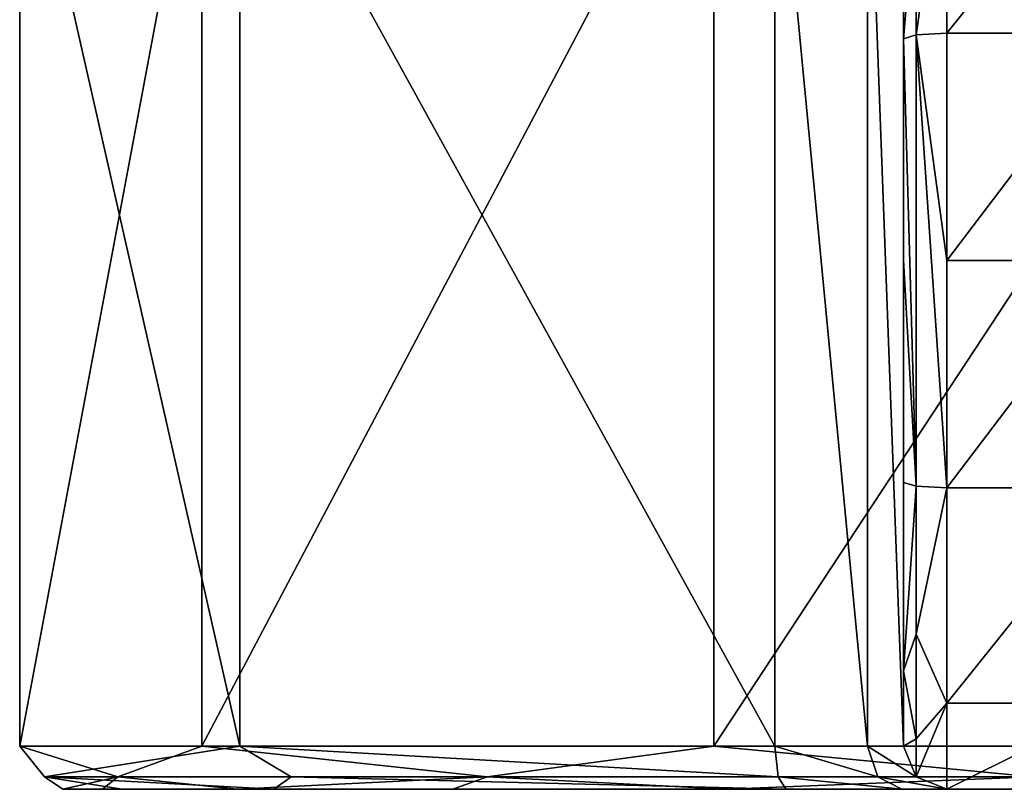
# Model space of a CAD drawing. Units: millimetres. Extents: x -272 to 120, y -152 to 18.
# Drawn here: x -73 to -50, y -140 to -122 of the extents above; entities that cross this region are included whole.
import ezdxf

# ---------------------------------------------------------------- set-up
doc = ezdxf.new("R2010")
doc.units = ezdxf.units.MM
doc.header["$LTSCALE"] = 65.185185
for name, color, linetype in [('470', 7, 'CONTINUOUS'), ('471', 7, 'CONTINUOUS'), ('472', 7, 'CONTINUOUS'), ('474', 7, 'CONTINUOUS'), ('475', 7, 'CONTINUOUS'), ('476', 7, 'CONTINUOUS'), ('477', 7, 'CONTINUOUS'), ('480', 7, 'CONTINUOUS'), ('489', 7, 'CONTINUOUS'), ('490', 7, 'CONTINUOUS'), ('491', 7, 'CONTINUOUS'), ('492', 7, 'CONTINUOUS'), ('493', 7, 'CONTINUOUS')]:
    doc.layers.add(name, color=color, linetype=linetype)

msp = doc.modelspace()

# ---------------------------------------------------------------- linework, layer by layer
at = {"layer": '470', "color": 254, "linetype": 'Continuous', "true_color": 0xe6e6e6}
for points in [[(-27.332, -140.25, 0.71), (-28.7, -140.25, 7.754), (-72.268, -140.25, 0.71), (-27.332, -140.25, 0.71)], [(-72.268, -140.25, 0.71), (-28.7, -140.25, 7.754), (-70.9, -140.25, 7.754), (-72.268, -140.25, 0.71)], [(-71.349, -140.25, -6.401), (-27.332, -140.25, 0.71), (-72.268, -140.25, 0.71), (-71.349, -140.25, -6.401)], [(-28.251, -140.25, -6.401), (-27.332, -140.25, 0.71), (-71.349, -140.25, -6.401), (-28.251, -140.25, -6.401)], [(-68.235, -140.25, -12.865), (-28.251, -140.25, -6.401), (-71.349, -140.25, -6.401), (-68.235, -140.25, -12.865)], [(-28.7, -140.25, 7.754), (-32.219, -140.25, 14.008), (-70.9, -140.25, 7.754), (-28.7, -140.25, 7.754)], [(-70.9, -140.25, 7.754), (-32.219, -140.25, 14.008), (-67.381, -140.25, 14.008), (-70.9, -140.25, 7.754)], [(-31.365, -140.25, -12.865), (-28.251, -140.25, -6.401), (-68.235, -140.25, -12.865), (-31.365, -140.25, -12.865)], [(-63.241, -140.25, -18.019), (-31.365, -140.25, -12.865), (-68.235, -140.25, -12.865), (-63.241, -140.25, -18.019)], [(-32.219, -140.25, 14.008), (-44.074, -140.25, 21.738), (-67.381, -140.25, 14.008), (-32.219, -140.25, 14.008)], [(-67.381, -140.25, 14.008), (-44.074, -140.25, 21.738), (-55.526, -140.25, 21.738), (-67.381, -140.25, 14.008)], [(-36.359, -140.25, -18.019), (-31.365, -140.25, -12.865), (-63.241, -140.25, -18.019), (-36.359, -140.25, -18.019)], [(-56.884, -140.25, -21.334), (-36.359, -140.25, -18.019), (-63.241, -140.25, -18.019), (-56.884, -140.25, -21.334)], [(-42.716, -140.25, -21.334), (-36.359, -140.25, -18.019), (-56.884, -140.25, -21.334), (-42.716, -140.25, -21.334)], [(-49.8, -140.25, -22.48), (-42.716, -140.25, -21.334), (-56.884, -140.25, -21.334), (-49.8, -140.25, -22.48)], [(-55.526, -140.25, 21.738), (-44.074, -140.25, 21.738), (-46.76, -140.25, 23.521), (-55.526, -140.25, 21.738)], [(-52.84, -140.25, 23.522), (-55.526, -140.25, 21.738), (-46.76, -140.25, 23.521), (-52.84, -140.25, 23.522)], [(-51.8, -140.25, 26.573), (-52.84, -140.25, 23.522), (-47.8, -140.25, 26.573), (-51.8, -140.25, 26.573)], [(-47.8, -140.25, 26.573), (-52.84, -140.25, 23.522), (-46.76, -140.25, 23.521), (-47.8, -140.25, 26.573)], [(-51.8, -140.25, 33.209), (-51.8, -140.25, 26.573), (-47.8, -140.25, 33.209), (-51.8, -140.25, 33.209)], [(-47.8, -140.25, 33.209), (-51.8, -140.25, 26.573), (-47.8, -140.25, 26.573), (-47.8, -140.25, 33.209)]]:
    msp.add_3dface(points, dxfattribs=at)
at = {"layer": '471', "color": 254, "linetype": 'Continuous', "true_color": 0xe6e6e6}
for points in [[(-73.268, -116.75, 0.738), (-69.053, -116.75, -13.44), (-73.268, -139.25, 0.738), (-73.268, -116.75, 0.738)], [(-73.268, -139.25, 0.738), (-69.053, -116.75, -13.44), (-69.053, -139.25, -13.44), (-73.268, -139.25, 0.738)], [(-68.17, -116.75, 14.624), (-73.268, -116.75, 0.738), (-68.17, -139.25, 14.624), (-68.17, -116.75, 14.624)], [(-68.17, -139.25, 14.624), (-73.268, -116.75, 0.738), (-73.268, -139.25, 0.738), (-68.17, -139.25, 14.624)], [(-69.053, -116.75, -13.44), (-57.196, -116.75, -22.285), (-69.053, -139.25, -13.44), (-69.053, -116.75, -13.44)], [(-69.053, -139.25, -13.44), (-57.196, -116.75, -22.285), (-57.196, -139.25, -22.285), (-69.053, -139.25, -13.44)], [(-55.781, -116.75, 22.705), (-68.17, -116.75, 14.624), (-55.781, -139.25, 22.705), (-55.781, -116.75, 22.705)], [(-55.781, -139.25, 22.705), (-68.17, -116.75, 14.624), (-68.17, -139.25, 14.624), (-55.781, -139.25, 22.705)], [(-57.196, -116.75, -22.285), (-42.404, -116.75, -22.285), (-57.196, -139.25, -22.285), (-57.196, -116.75, -22.285)], [(-57.196, -139.25, -22.285), (-42.404, -116.75, -22.285), (-42.404, -139.25, -22.285), (-57.196, -139.25, -22.285)]]:
    msp.add_3dface(points, dxfattribs=at)
at = {"layer": '472', "color": 254, "linetype": 'Continuous', "true_color": 0xe6e6e6}
for points in [[(-52.8, -116.75, 26.573), (-52.8, -139.25, 26.573), (-52.8, -116.75, 33.209), (-52.8, -116.75, 26.573)], [(-52.8, -116.75, 33.209), (-52.8, -139.25, 26.573), (-52.8, -118.496, 37.834), (-52.8, -116.75, 33.209)], [(-52.8, -118.496, 37.834), (-52.8, -139.25, 26.573), (-52.8, -122.861, 40.153), (-52.8, -118.496, 37.834)], [(-52.8, -122.861, 40.153), (-52.8, -139.25, 26.573), (-52.8, -128, 40.48), (-52.8, -122.861, 40.153)], [(-52.8, -128, 40.48), (-52.8, -139.25, 26.573), (-52.8, -133.139, 40.153), (-52.8, -128, 40.48)], [(-52.8, -133.139, 40.153), (-52.8, -139.25, 26.573), (-52.8, -137.505, 37.834), (-52.8, -133.139, 40.153)], [(-52.8, -137.505, 37.834), (-52.8, -139.25, 26.573), (-52.8, -139.25, 33.209), (-52.8, -137.505, 37.834)]]:
    msp.add_3dface(points, dxfattribs=at)
at = {"layer": '474', "color": 254, "linetype": 'Continuous', "true_color": 0xe6e6e6}
for points in [[(-51.8, -133.266, 41.144), (-51.8, -138.255, 38.495), (-47.8, -133.266, 41.144), (-51.8, -133.266, 41.144)], [(-47.8, -133.266, 41.144), (-51.8, -138.255, 38.495), (-47.8, -138.255, 38.495), (-47.8, -133.266, 41.144)], [(-51.8, -140.25, 33.209), (-47.8, -140.25, 33.209), (-47.8, -138.255, 38.495), (-51.8, -140.25, 33.209)], [(-51.8, -138.255, 38.495), (-51.8, -140.25, 33.209), (-47.8, -138.255, 38.495), (-51.8, -138.255, 38.495)]]:
    msp.add_3dface(points, dxfattribs=at)
at = {"layer": '475', "color": 254, "linetype": 'Continuous', "true_color": 0xe6e6e6}
for points in [[(-68.17, -139.25, 14.624), (-73.268, -139.25, 0.738), (-72.692, -139.957, 3.685), (-68.17, -139.25, 14.624)], [(-73.268, -139.25, 0.738), (-69.053, -139.25, -13.44), (-70.998, -139.957, -9.395), (-73.268, -139.25, 0.738)], [(-72.692, -139.957, 3.685), (-73.268, -139.25, 0.738), (-70.998, -139.957, -9.395), (-72.692, -139.957, 3.685)], [(-66.979, -139.957, 15.573), (-68.17, -139.25, 14.624), (-72.692, -139.957, 3.685), (-66.979, -139.957, 15.573)], [(-70.998, -139.957, -9.395), (-69.053, -139.25, -13.44), (-62.445, -139.957, -19.436), (-70.998, -139.957, -9.395)], [(-69.053, -139.25, -13.44), (-57.196, -139.25, -22.285), (-62.445, -139.957, -19.436), (-69.053, -139.25, -13.44)], [(-55.781, -139.25, 22.705), (-68.17, -139.25, 14.624), (-55.706, -139.957, 22.422), (-55.781, -139.25, 22.705)], [(-55.706, -139.957, 22.422), (-68.17, -139.25, 14.624), (-66.979, -139.957, 15.573), (-55.706, -139.957, 22.422)], [(-62.445, -139.957, -19.436), (-57.196, -139.25, -22.285), (-49.8, -139.957, -23.187), (-62.445, -139.957, -19.436)], [(-57.196, -139.25, -22.285), (-42.404, -139.25, -22.285), (-49.8, -139.957, -23.187), (-57.196, -139.25, -22.285)], [(-72.268, -140.25, 0.71), (-70.9, -140.25, 7.754), (-72.692, -139.957, 3.685), (-72.268, -140.25, 0.71)], [(-72.268, -140.25, 0.71), (-72.692, -139.957, 3.685), (-70.998, -139.957, -9.395), (-72.268, -140.25, 0.71)], [(-70.9, -140.25, 7.754), (-67.381, -140.25, 14.008), (-72.692, -139.957, 3.685), (-70.9, -140.25, 7.754)], [(-67.381, -140.25, 14.008), (-66.979, -139.957, 15.573), (-72.692, -139.957, 3.685), (-67.381, -140.25, 14.008)], [(-71.349, -140.25, -6.401), (-72.268, -140.25, 0.71), (-70.998, -139.957, -9.395), (-71.349, -140.25, -6.401)], [(-68.235, -140.25, -12.865), (-71.349, -140.25, -6.401), (-70.998, -139.957, -9.395), (-68.235, -140.25, -12.865)], [(-68.235, -140.25, -12.865), (-70.998, -139.957, -9.395), (-62.445, -139.957, -19.436), (-68.235, -140.25, -12.865)], [(-63.241, -140.25, -18.019), (-68.235, -140.25, -12.865), (-62.445, -139.957, -19.436), (-63.241, -140.25, -18.019)], [(-67.381, -140.25, 14.008), (-55.526, -140.25, 21.738), (-66.979, -139.957, 15.573), (-67.381, -140.25, 14.008)], [(-55.526, -140.25, 21.738), (-55.706, -139.957, 22.422), (-66.979, -139.957, 15.573), (-55.526, -140.25, 21.738)], [(-56.884, -140.25, -21.334), (-63.241, -140.25, -18.019), (-62.445, -139.957, -19.436), (-56.884, -140.25, -21.334)], [(-56.884, -140.25, -21.334), (-62.445, -139.957, -19.436), (-49.8, -139.957, -23.187), (-56.884, -140.25, -21.334)], [(-49.8, -140.25, -22.48), (-56.884, -140.25, -21.334), (-49.8, -139.957, -23.187), (-49.8, -140.25, -22.48)]]:
    msp.add_3dface(points, dxfattribs=at)
at = {"layer": '476', "color": 254, "linetype": 'Continuous', "true_color": 0xe6e6e6}
for points in [[(-51.8, -117.745, 38.495), (-51.8, -122.734, 41.144), (-47.8, -117.745, 38.495), (-51.8, -117.745, 38.495)], [(-47.8, -117.745, 38.495), (-51.8, -122.734, 41.144), (-47.8, -122.734, 41.144), (-47.8, -117.745, 38.495)]]:
    msp.add_3dface(points, dxfattribs=at)
at = {"layer": '477', "color": 254, "linetype": 'Continuous', "true_color": 0xe6e6e6}
for points in [[(-47.8, -122.734, 41.144), (-51.8, -122.734, 41.144), (-51.8, -128, 41.48), (-47.8, -122.734, 41.144)], [(-47.8, -122.734, 41.144), (-51.8, -128, 41.48), (-47.8, -128, 41.48), (-47.8, -122.734, 41.144)], [(-51.8, -133.266, 41.144), (-47.8, -133.266, 41.144), (-47.8, -128, 41.48), (-51.8, -133.266, 41.144)], [(-51.8, -128, 41.48), (-51.8, -133.266, 41.144), (-47.8, -128, 41.48), (-51.8, -128, 41.48)]]:
    msp.add_3dface(points, dxfattribs=at)
at = {"layer": '480', "color": 254, "linetype": 'Continuous', "true_color": 0xe6e6e6}
for points in [[(-55.781, -116.75, 22.705), (-55.781, -139.25, 22.705), (-53.632, -139.25, 24.132), (-55.781, -116.75, 22.705)], [(-53.632, -116.75, 24.132), (-55.781, -116.75, 22.705), (-53.632, -139.25, 24.132), (-53.632, -116.75, 24.132)], [(-52.8, -139.25, 26.573), (-52.8, -116.75, 26.573), (-53.632, -116.75, 24.132), (-52.8, -139.25, 26.573)], [(-52.8, -139.25, 26.573), (-53.632, -116.75, 24.132), (-53.632, -139.25, 24.132), (-52.8, -139.25, 26.573)]]:
    msp.add_3dface(points, dxfattribs=at)
at = {"layer": '489', "color": 254, "linetype": 'Continuous', "true_color": 0xe6e6e6}
for points in [[(-51.8, -122.734, 41.144), (-51.8, -117.745, 38.495), (-52.507, -122.772, 40.854), (-51.8, -122.734, 41.144)], [(-51.8, -117.745, 38.495), (-52.507, -119.345, 39.533), (-52.507, -122.772, 40.854), (-51.8, -117.745, 38.495)], [(-52.8, -118.496, 37.834), (-52.8, -122.861, 40.153), (-52.507, -119.345, 39.533), (-52.8, -118.496, 37.834)], [(-52.507, -119.345, 39.533), (-52.8, -122.861, 40.153), (-52.507, -122.772, 40.854), (-52.507, -119.345, 39.533)]]:
    msp.add_3dface(points, dxfattribs=at)
at = {"layer": '490', "color": 254, "linetype": 'Continuous', "true_color": 0xe6e6e6}
for points in [[(-52.507, -122.772, 40.854), (-52.8, -122.861, 40.153), (-52.507, -133.228, 40.854), (-52.507, -122.772, 40.854)], [(-52.8, -122.861, 40.153), (-52.8, -128, 40.48), (-52.507, -133.228, 40.854), (-52.8, -122.861, 40.153)], [(-51.8, -128, 41.48), (-51.8, -122.734, 41.144), (-52.507, -122.772, 40.854), (-51.8, -128, 41.48)], [(-51.8, -133.266, 41.144), (-51.8, -128, 41.48), (-52.507, -122.772, 40.854), (-51.8, -133.266, 41.144)], [(-51.8, -133.266, 41.144), (-52.507, -122.772, 40.854), (-52.507, -133.228, 40.854), (-51.8, -133.266, 41.144)], [(-52.8, -128, 40.48), (-52.8, -133.139, 40.153), (-52.507, -133.228, 40.854), (-52.8, -128, 40.48)]]:
    msp.add_3dface(points, dxfattribs=at)
at = {"layer": '491', "color": 254, "linetype": 'Continuous', "true_color": 0xe6e6e6}
for points in [[(-52.8, -133.139, 40.153), (-52.8, -137.505, 37.834), (-52.507, -133.228, 40.854), (-52.8, -133.139, 40.153)], [(-52.507, -133.228, 40.854), (-52.8, -137.505, 37.834), (-52.507, -136.655, 39.533), (-52.507, -133.228, 40.854)], [(-51.8, -133.266, 41.144), (-52.507, -133.228, 40.854), (-52.507, -136.655, 39.533), (-51.8, -133.266, 41.144)], [(-51.8, -138.255, 38.495), (-51.8, -133.266, 41.144), (-52.507, -136.655, 39.533), (-51.8, -138.255, 38.495)], [(-52.507, -136.655, 39.533), (-52.8, -137.505, 37.834), (-52.507, -139.082, 36.776), (-52.507, -136.655, 39.533)], [(-51.8, -138.255, 38.495), (-52.507, -136.655, 39.533), (-52.507, -139.082, 36.776), (-51.8, -138.255, 38.495)], [(-52.8, -137.505, 37.834), (-52.8, -139.25, 33.209), (-52.507, -139.082, 36.776), (-52.8, -137.505, 37.834)], [(-51.8, -140.25, 33.209), (-51.8, -138.255, 38.495), (-52.507, -139.957, 33.209), (-51.8, -140.25, 33.209)], [(-51.8, -138.255, 38.495), (-52.507, -139.082, 36.776), (-52.507, -139.957, 33.209), (-51.8, -138.255, 38.495)], [(-52.507, -139.082, 36.776), (-52.8, -139.25, 33.209), (-52.507, -139.957, 33.209), (-52.507, -139.082, 36.776)]]:
    msp.add_3dface(points, dxfattribs=at)
at = {"layer": '492', "color": 254, "linetype": 'Continuous', "true_color": 0xe6e6e6}
for points in [[(-52.8, -139.25, 33.209), (-52.8, -139.25, 26.573), (-52.507, -139.957, 26.573), (-52.8, -139.25, 33.209)], [(-52.507, -139.957, 33.209), (-52.8, -139.25, 33.209), (-52.507, -139.957, 26.573), (-52.507, -139.957, 33.209)], [(-51.8, -140.25, 26.573), (-51.8, -140.25, 33.209), (-52.507, -139.957, 33.209), (-51.8, -140.25, 26.573)], [(-51.8, -140.25, 26.573), (-52.507, -139.957, 33.209), (-52.507, -139.957, 26.573), (-51.8, -140.25, 26.573)]]:
    msp.add_3dface(points, dxfattribs=at)
at = {"layer": '493', "color": 254, "linetype": 'Continuous', "true_color": 0xe6e6e6}
for points in [[(-55.781, -139.25, 22.705), (-55.706, -139.957, 22.422), (-53.4, -139.957, 23.953), (-55.781, -139.25, 22.705)], [(-53.632, -139.25, 24.132), (-55.781, -139.25, 22.705), (-53.4, -139.957, 23.953), (-53.632, -139.25, 24.132)], [(-52.8, -139.25, 26.573), (-53.632, -139.25, 24.132), (-52.507, -139.957, 26.573), (-52.8, -139.25, 26.573)], [(-52.507, -139.957, 26.573), (-53.632, -139.25, 24.132), (-53.4, -139.957, 23.953), (-52.507, -139.957, 26.573)], [(-55.526, -140.25, 21.738), (-52.84, -140.25, 23.522), (-55.706, -139.957, 22.422), (-55.526, -140.25, 21.738)], [(-55.706, -139.957, 22.422), (-52.84, -140.25, 23.522), (-53.4, -139.957, 23.953), (-55.706, -139.957, 22.422)], [(-52.84, -140.25, 23.522), (-51.8, -140.25, 26.573), (-53.4, -139.957, 23.953), (-52.84, -140.25, 23.522)], [(-51.8, -140.25, 26.573), (-52.507, -139.957, 26.573), (-53.4, -139.957, 23.953), (-51.8, -140.25, 26.573)]]:
    msp.add_3dface(points, dxfattribs=at)

doc.saveas('drawing.dxf')
